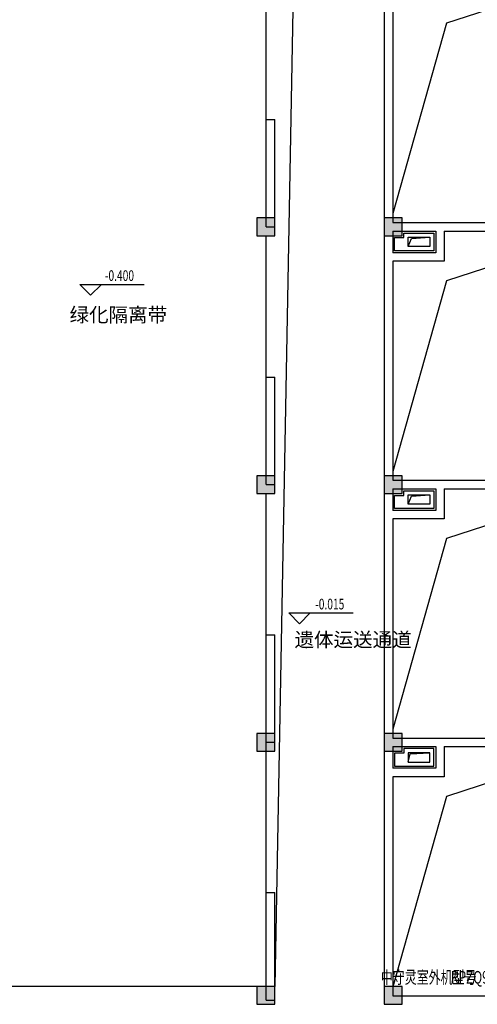
# Model space of a CAD drawing. Units: millimetres. Extents: x 473622 to 793850, y -141555 to 110015.
# Drawn here: x 687760 to 700560, y -103320 to -75810 of the extents above; entities that cross this region are included whole.
import ezdxf

# ---------------------------------------------------------------- set-up
doc = ezdxf.new("R2010")
doc.units = ezdxf.units.MM
doc.header["$LTSCALE"] = 16
for name, color, linetype in [('COLU', 7, 'Continuous'), ('COLU_HATCH', 251, 'Continuous'), ('DIM_ELEV', 113, 'Continuous'), ('DUCT-新风标注', 3, 'Continuous'), ('PUB_TEXT', 7, 'Continuous'), ('WALL', 3, 'Continuous'), ('看线', 9, 'Continuous')]:
    doc.layers.add(name, color=color, linetype=linetype)
doc.styles.add('_HZTXT', font='txt.shx', dxfattribs={"width": 0.8, "bigfont": 'hztxt.shx'})
doc.styles.add('_TCH_DIM', font='SIMPLEX', dxfattribs={"bigfont": 'GBCBIG'})
doc.styles.add('HZ', font='SIMPLEX.SHX', dxfattribs={"width": 0.7, "bigfont": 'HZTXT.SHX'})

msp = doc.modelspace()

# ---------------------------------------------------------------- hatches: boundary and pattern name
at = {"layer": 'COLU_HATCH'}
for points in [[(694897.2, -81850.1), (694897.2, -81350.1), (694397.2, -81350.1), (694397.2, -81850.1)], [(698457.2, -81850.1), (698457.2, -81350.1), (697957.2, -81350.1), (697957.2, -81850.1)], [(694897.2, -89050.1), (694897.2, -88550.1), (694397.2, -88550.1), (694397.2, -89050.1)], [(698457.2, -89050.1), (698457.2, -88550.1), (697957.2, -88550.1), (697957.2, -89050.1)], [(694897.2, -96250.1), (694897.2, -95750.1), (694397.2, -95750.1), (694397.2, -96250.1)], [(698457.2, -96250.1), (698457.2, -95750.1), (697957.2, -95750.1), (697957.2, -96250.1)], [(694897.2, -103320.1), (694897.2, -102820.1), (694397.2, -102820.1), (694397.2, -103320.1)], [(698457.2, -103320.1), (698457.2, -102820.1), (697957.2, -102820.1), (697957.2, -103320.1)]]:
    msp.add_hatch(color=256, dxfattribs=at).paths.add_polyline_path(points)

# ---------------------------------------------------------------- linework, layer by layer
at = {"layer": 'COLU'}
for points in [[(694897.2, -81850.1), (694897.2, -81350.1), (694397.2, -81350.1), (694397.2, -81850.1)], [(698457.2, -81850.1), (698457.2, -81350.1), (697957.2, -81350.1), (697957.2, -81850.1)], [(694897.2, -89050.1), (694897.2, -88550.1), (694397.2, -88550.1), (694397.2, -89050.1)], [(698457.2, -89050.1), (698457.2, -88550.1), (697957.2, -88550.1), (697957.2, -89050.1)], [(694897.2, -96250.1), (694897.2, -95750.1), (694397.2, -95750.1), (694397.2, -96250.1)], [(698457.2, -96250.1), (698457.2, -95750.1), (697957.2, -95750.1), (697957.2, -96250.1)], [(694897.2, -103320.1), (694897.2, -102820.1), (694397.2, -102820.1), (694397.2, -103320.1)], [(698457.2, -103320.1), (698457.2, -102820.1), (697957.2, -102820.1), (697957.2, -103320.1)]]:
    msp.add_lwpolyline(points, close=True, dxfattribs=at)
at = {"layer": 'DIM_ELEV'}
for p, q in [((689744.1, -83508.5), (689444.1, -83208.5)), ((689444.1, -83208.5), (691244.1, -83208.5)), ((689744.1, -83508.5), (690044.1, -83208.5)), ((695585.6, -92686.8), (695285.6, -92386.8)), ((695285.6, -92386.8), (697085.6, -92386.8)), ((695585.6, -92686.8), (695885.6, -92386.8))]:
    msp.add_line(p, q, dxfattribs=at)
at = {"layer": 'WALL'}
for p, q in [((697957.2, -75240.1), (697957.2, -81600.1)), ((698197.2, -75360.1), (698197.2, -81480.1)), ((694657.2, -81600.1), (694657.2, -78600.1)), ((694657.2, -78600.1), (694897.2, -78600.1)), ((694897.2, -81600.1), (694897.2, -78600.1)), ((694657.2, -81600.1), (694897.2, -81600.1)), ((697957.2, -81600.1), (697957.2, -82440.1)), ((698197.2, -81480.1), (699517.2, -81480.1)), ((699517.2, -81480.1), (707017.2, -81480.1)), ((698197.2, -81720.1), (698197.2, -82320.1)), ((698197.2, -81720.1), (699397.2, -81720.1)), ((699397.2, -81720.1), (699397.2, -82320.1)), ((699637.2, -81720.1), (699637.2, -82560.1)), ((699637.2, -81720.1), (707077.2, -81720.1)), ((697957.2, -82440.1), (697957.2, -88800.1)), ((699397.2, -82320.1), (698197.2, -82320.1)), ((699637.2, -82560.1), (698197.2, -82560.1)), ((698197.2, -82560.1), (698197.2, -88680.1)), ((694657.2, -88800.1), (694657.2, -85800.1)), ((694657.2, -85800.1), (694897.2, -85800.1)), ((694897.2, -88800.1), (694897.2, -85800.1)), ((694657.2, -88800.1), (694897.2, -88800.1)), ((697957.2, -88800.1), (697957.2, -89640.1)), ((698197.2, -88680.1), (699517.2, -88680.1)), ((699517.2, -88680.1), (707017.2, -88680.1)), ((698197.2, -88920.1), (698197.2, -89520.1)), ((698197.2, -88920.1), (699397.2, -88920.1)), ((699397.2, -88920.1), (699397.2, -89520.1)), ((699637.2, -88920.1), (699637.2, -89760.1)), ((699637.2, -88920.1), (707067.2, -88920.1)), ((697957.2, -89640.1), (697957.2, -96000.1)), ((699397.2, -89520.1), (698197.2, -89520.1)), ((699637.2, -89760.1), (698197.2, -89760.1)), ((698197.2, -89760.1), (698197.2, -95880.1)), ((694657.2, -96000.1), (694657.2, -93000.1)), ((694657.2, -93000.1), (694897.2, -93000.1)), ((694897.2, -96000.1), (694897.2, -93000.1)), ((694657.2, -96000.1), (694897.2, -96000.1)), ((697957.2, -96000.1), (697957.2, -96840.1)), ((698197.2, -95880.1), (699517.2, -95880.1)), ((699517.2, -95880.1), (707017.2, -95880.1)), ((698197.2, -96120.1), (698197.2, -96720.1)), ((698197.2, -96120.1), (699397.2, -96120.1)), ((699397.2, -96120.1), (699397.2, -96720.1)), ((699637.2, -96120.1), (699637.2, -96960.1)), ((699637.2, -96120.1), (707067.2, -96120.1)), ((699397.2, -96720.1), (698197.2, -96720.1)), ((697957.2, -96840.1), (697957.2, -103320.1)), ((699637.2, -96960.1), (698197.2, -96960.1)), ((698197.2, -96960.1), (698197.2, -103080.1)), ((694657.2, -103200.1), (694657.2, -100200.1)), ((694657.2, -100200.1), (694897.2, -100200.1)), ((694897.2, -103200.1), (694897.2, -100200.1)), ((698197.2, -103080.1), (705277.2, -103080.1)), ((694657.2, -103200.1), (694897.2, -103200.1))]:
    msp.add_line(p, q, dxfattribs=at)
at = {"layer": '看线'}
for p, q in [((694657.2, -78600), (694657.2, -74650.1)), ((694657.2, -85800), (694657.2, -81850.1)), ((694657.2, -93000), (694657.2, -89050.1)), ((694657.2, -100200), (694657.2, -96000.1)), ((694657.2, -102820.1), (684097.2, -102820.1))]:
    msp.add_line(p, q, dxfattribs=at)
for points in [[(697957.2, -67320.1), (695544.3, -67932.7), (694897.2, -102820.1)], [(698207.2, -81220.1), (699707.7, -75900.2), (703957.2, -74520.1)], [(698207.2, -88420.1), (699707.7, -83100.2), (703957.2, -81720.1)], [(698627.2, -82150.1), (698717.7, -81922.9), (699227.2, -81890.1)], [(698207.2, -95620.1), (699707.7, -90300.2), (703957.2, -88920.1)], [(698627.2, -89350.1), (698720.8, -89120.8), (699227.2, -89090.1)], [(698207.2, -102820.1), (699707.7, -97500.2), (703957.2, -96120.1)], [(698627.2, -96550.1), (698684, -96325.8), (699227.2, -96290.1)]]:
    msp.add_lwpolyline(points, dxfattribs=at)
for points in [[(698247.2, -82270.1), (698247.2, -81900.1), (698507.2, -81900.1), (698507.2, -81770.1), (699347.2, -81770.1), (699347.2, -82270.1)], [(698627.2, -82150.1), (698627.2, -82020.1), (698627.2, -82020.1), (698627.2, -81890.1), (699227.2, -81890.1), (699227.2, -82150.1)], [(699347.2, -88970.1), (699347.2, -89470.1), (698247.2, -89470.1), (698247.2, -89100.1), (698507.2, -89100.1), (698507.2, -88970.1)], [(699227.2, -89090.1), (699227.2, -89350.1), (698627.2, -89350.1), (698627.2, -89220.1), (698627.2, -89220.1), (698627.2, -89090.1)], [(698247.2, -96670.1), (699347.2, -96670.1), (699347.2, -96170.1), (698507.2, -96170.1), (698507.2, -96300.1), (698247.2, -96300.1)], [(698627.2, -96550.1), (699227.2, -96550.1), (699227.2, -96290.1), (698627.2, -96290.1), (698627.2, -96420.1), (698627.2, -96420.1)]]:
    msp.add_lwpolyline(points, close=True, dxfattribs=at)

# ---------------------------------------------------------------- texts
at = {"layer": 'DUCT-新风标注', "color": 0, "style": 'HZ', "width": 0.7}
for s, p in [('中守灵室外机型号', (697862.2, -102739.9)), ('RPZQ9AAY,', (699822.2, -102739.9))]:
    msp.add_text(s, height=350, dxfattribs=at).set_placement(p)
at = {"layer": 'PUB_TEXT', "style": '_TCH_DIM', "width": 0.705882}
for s, p in [('-0.400', (690144.1, -83108.5)), ('-0.015', (696025.6, -92286.8))]:
    msp.add_text(s, height=297.5, dxfattribs=at).set_placement(p)
at = {"layer": 'PUB_TEXT', "style": '_HZTXT'}
for s, p in [('绿化隔离带', (689155.8, -84255.1)), ('遗体运送通道', (695448.6, -93333.9))]:
    msp.add_text(s, height=400, dxfattribs=at).set_placement(p)

doc.saveas('drawing.dxf')
